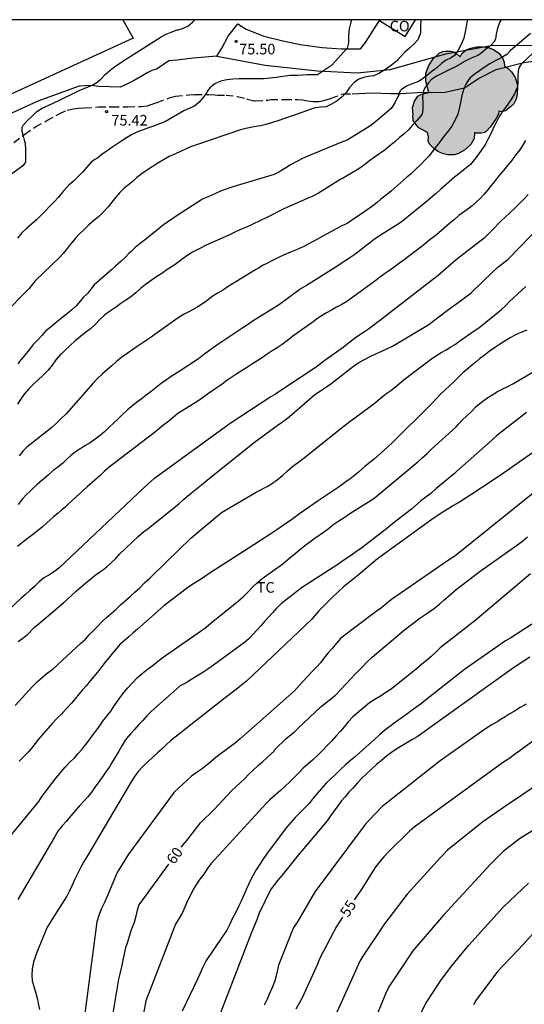
# Model space of a CAD drawing. Units: metres. Extents: x 585193 to 585544, y 4794040 to 4794290.
# Drawn here: x 585474 to 585509, y 4794221 to 4794290 of the extents above; entities that cross this region are included whole.
import ezdxf

# ---------------------------------------------------------------- set-up
doc = ezdxf.new("R2010")
doc.units = ezdxf.units.M
doc.linetypes.add('TRAZOS_NORMALES', pattern=[0.75, 0.5, -0.25])
for name, color, linetype in [('010106', 9, 'Continuous'), ('020104', 34, 'Continuous'), ('020204', 9, 'Continuous'), ('020307', 24, 'Continuous'), ('020308', 9, 'Continuous'), ('060128', 7, 'TRAZOS_NORMALES'), ('070101', 9, 'ALAMBRADA'), ('070104', 3, 'Continuous'), ('080107', 9, 'Continuous'), ('080116', 9, 'Continuous'), ('080301', 9, 'Continuous'), ('100106', 63, 'Continuous'), ('100301', 7, 'Continuous'), ('990504', 63, 'Continuous')]:
    doc.layers.add(name, color=color, linetype=linetype)
doc.layers.add('020105', color=24, linetype='Continuous', lineweight=30)
doc.styles.add('ARIAL', font='ARIAL.TTF', dxfattribs={"height": 1})
doc.styles.add('ARIALI', font='ARIALI.TTF', dxfattribs={"height": 1})
doc.linetypes.add('ALAMBRADA', pattern='A,1,[203,DONOSTI.shx,S=0.1,R=0,X=0,Y=0],1', length=2)

# ---------------------------------------------------------------- blocks, each defined once
blk = doc.blocks.new('COTAPU')
blk.add_circle((0, 0), 0.075)

msp = doc.modelspace()

# ---------------------------------------------------------------- hatches: boundary and pattern name
at = {"layer": '990504'}
msp.add_hatch(color=256, dxfattribs=at).paths.add_polyline_path([(585502.527, 4794281.892), (585502.459, 4794282.21), (585501.857, 4794282.524), (585501.681, 4794282.71), (585501.457, 4794283.042), (585501.427, 4794283.44), (585501.458, 4794283.452), (585501.399, 4794283.952), (585501.541, 4794284.41), (585501.791, 4794284.756), (585502.039, 4794284.896), (585502.551, 4794285.022), (585502.343, 4794285.808), (585502.359, 4794286.376), (585502.557, 4794286.928), (585502.873, 4794287.396), (585503.301, 4794287.8), (585503.551, 4794287.912), (585503.729, 4794287.944), (585504.109, 4794287.938), (585504.349, 4794287.874), (585504.545, 4794287.758), (585504.765, 4794287.544), (585504.897, 4794287.778), (585505.193, 4794288.024), (585505.529, 4794288.16), (585505.923, 4794288.246), (585506.347, 4794288.256), (585506.757, 4794288.204), (585507.119, 4794288.064), (585507.495, 4794287.806), (585507.765, 4794287.47), (585507.869, 4794287.156), (585507.895, 4794286.91), (585508.167, 4794286.718), (585508.393, 4794286.482), (585508.647, 4794286.07), (585508.753, 4794285.804), (585508.817, 4794285.484), (585508.807, 4794284.848), (585508.713, 4794284.494), (585508.557, 4794284.232), (585508.335, 4794284.002), (585507.969, 4794283.736), (585507.685, 4794283.646), (585507.507, 4794283.702), (585507.479, 4794283.494), (585507.325, 4794283.19), (585506.901, 4794282.568), (585506.615, 4794282.258), (585506.487, 4794282.19), (585506.269, 4794282.15), (585505.909, 4794282.152), (585505.791, 4794282.196), (585505.759, 4794281.764), (585505.527, 4794281.346), (585505.085, 4794280.94), (585504.615, 4794280.69), (585504.341, 4794280.618), (585503.871, 4794280.622), (585503.599, 4794280.688), (585503.247, 4794280.842), (585502.915, 4794281.068), (585502.613, 4794281.378), (585502.513, 4794281.612)])

# ---------------------------------------------------------------- linework, layer by layer
at = {"layer": '010106', "flags": 128}
msp.add_lwpolyline([(585194.07, 4794040.169), (585544.06, 4794040.161), (585544.066, 4794290.154), (585194.076, 4794290.161)], close=True, dxfattribs=at)
at = {"layer": '020104', "flags": 128}
for points, elevation in [([(585471.691, 4794278.259), (585473.969, 4794279.925), (585474.057, 4794280.031), (585474.105, 4794280.159), (585474.123, 4794280.569), (585474.123, 4794281.011), (585474.083, 4794281.425), (585474.039, 4794281.565), (585473.94, 4794281.943), (585473.852, 4794282.251), (585473.862, 4794282.577), (585473.928, 4794282.727), (585474.252, 4794283.061), (585474.558, 4794283.363), (585474.886, 4794283.689), (585475.27, 4794283.919), (585475.692, 4794284.099), (585476.087, 4794284.283), (585476.485, 4794284.479), (585476.917, 4794284.693), (585477.215, 4794284.84), (585477.557, 4794284.992), (585477.935, 4794285.18), (585478.359, 4794285.348), (585478.785, 4794285.546), (585479.071, 4794285.71), (585479.409, 4794285.962), (585479.709, 4794286.296), (585480.035, 4794286.586), (585480.387, 4794286.854), (585480.799, 4794287.122), (585481.215, 4794287.392), (585483.665, 4794288.956), (585484.015, 4794289.142), (585484.377, 4794289.29), (585484.803, 4794289.436), (585484.863, 4794289.45), (585485.173, 4794289.534), (585485.539, 4794289.71), (585485.873, 4794289.986), (585486.032, 4794290.155)], 76), ([(585501.987, 4794290.155), (585501.981, 4794289.692), (585501.967, 4794289.24), (585501.931, 4794289.092), (585501.781, 4794288.744), (585501.533, 4794288.452), (585501.197, 4794288.156), (585500.853, 4794287.846), (585500.569, 4794287.538), (585500.283, 4794287.226), (585499.925, 4794286.952), (585499.567, 4794286.696), (585499.145, 4794286.436), (585499.025, 4794286.37), (585498.685, 4794286.196), (585498.437, 4794286.178), (585498.035, 4794286.108), (585497.619, 4794285.954), (585497.289, 4794285.72), (585496.965, 4794285.364), (585496.755, 4794285.044), (585496.421, 4794284.684), (585496.029, 4794284.39), (585495.641, 4794284.18), (585495.309, 4794284.016), (585494.965, 4794283.992), (585494.529, 4794283.946), (585494.103, 4794283.808), (585493.659, 4794283.63), (585492.365, 4794283.182), (585491.903, 4794283.014), (585491.527, 4794282.896), (585491.053, 4794282.76), (585490.677, 4794282.678), (585490.215, 4794282.59), (585490.107, 4794282.568), (585489.637, 4794282.482), (585489.257, 4794282.392), (585486.097, 4794281.314), (585485.731, 4794281.176), (585485.389, 4794281.02), (585485.027, 4794280.856), (585484.687, 4794280.694), (585484.237, 4794280.494), (585483.829, 4794280.274), (585483.439, 4794280.034), (585483.027, 4794279.775), (585482.633, 4794279.525), (585482.317, 4794279.297), (585481.953, 4794279.013), (585481.717, 4794278.791), (585481.353, 4794278.507), (585481.053, 4794278.261), (585480.755, 4794277.971), (585480.461, 4794277.639), (585480.185, 4794277.291), (585479.919, 4794276.955), (585479.627, 4794276.611), (585479.267, 4794276.271), (585478.899, 4794275.955), (585478.541, 4794275.647), (585478.197, 4794275.327), (585477.863, 4794274.989), (585477.627, 4794274.737), (585477.399, 4794274.471), (585477.177, 4794274.197), (585476.957, 4794273.925), (585476.739, 4794273.657), (585476.519, 4794273.403), (585474.775, 4794271.737), (585474.347, 4794271.193), (585472.495, 4794269.305)], 74), ([(585507.659, 4794290.155), (585507.567, 4794290.008), (585507.405, 4794289.57), (585507.327, 4794289.132), (585507.257, 4794288.798), (585507.149, 4794288.57), (585506.941, 4794288.342), (585506.589, 4794288.074), (585506.231, 4794287.786), (585506.011, 4794287.632), (585505.559, 4794287.442), (585505.183, 4794287.246), (585504.811, 4794287.044), (585504.433, 4794286.834), (585504.361, 4794286.796), (585503.915, 4794286.576), (585503.527, 4794286.398), (585503.101, 4794286.186), (585502.759, 4794285.948), (585502.527, 4794285.716), (585502.279, 4794285.356), (585502.193, 4794285.14), (585502.125, 4794284.748), (585502.129, 4794284.268), (585502.131, 4794283.884), (585502.119, 4794283.64), (585502.089, 4794283.524), (585502.027, 4794283.406), (585501.707, 4794283.036), (585501.391, 4794282.7), (585501.115, 4794282.396), (585500.813, 4794282.11), (585500.495, 4794281.836), (585500.159, 4794281.548), (585499.813, 4794281.258), (585499.471, 4794280.982), (585499.099, 4794280.718), (585498.721, 4794280.448), (585498.375, 4794280.188), (585498.051, 4794279.93), (585497.685, 4794279.67), (585496.457, 4794278.952), (585496.357, 4794278.902), (585494.781, 4794277.916), (585494.385, 4794277.716), (585493.937, 4794277.52), (585492.325, 4794276.812), (585491.137, 4794276.2), (585489.643, 4794275.494), (585489.231, 4794275.329), (585488.831, 4794275.141), (585488.441, 4794274.943), (585486.833, 4794274.237), (585486.401, 4794274.021), (585486.295, 4794273.967), (585485.869, 4794273.749), (585485.489, 4794273.501), (585485.131, 4794273.225), (585484.753, 4794272.955), (585484.433, 4794272.749), (585484.097, 4794272.519), (585483.781, 4794272.297), (585483.371, 4794272.035), (585482.961, 4794271.761), (585482.561, 4794271.475), (585482.219, 4794271.189), (585481.881, 4794270.889), (585481.495, 4794270.585), (585481.171, 4794270.359), (585480.831, 4794270.125), (585480.505, 4794269.897), (585480.095, 4794269.613), (585479.697, 4794269.331), (585479.343, 4794269.003), (585479.019, 4794268.657), (585478.669, 4794268.349), (585478.359, 4794268.105), (585477.983, 4794267.801), (585477.603, 4794267.495), (585477.235, 4794267.173), (585476.879, 4794266.841), (585476.627, 4794266.581), (585476.547, 4794266.495), (585476.241, 4794266.145), (585475.969, 4794265.785), (585475.697, 4794265.425), (585475.395, 4794265.117), (585475.311, 4794265.047), (585474.981, 4794264.749), (585474.651, 4794264.429), (585474.311, 4794264.091), (585473.993, 4794263.725), (585473.737, 4794263.357), (585473.523, 4794263.015)], 72), ([(585505.28, 4794290.155), (585505.263, 4794290.104), (585505.187, 4794289.692), (585505.135, 4794289.3), (585505.035, 4794288.868), (585504.845, 4794288.418), (585504.629, 4794288.01), (585504.365, 4794287.628), (585504.149, 4794287.462), (585503.731, 4794287.272), (585503.447, 4794287.07), (585503.121, 4794286.754), (585502.803, 4794286.524), (585502.427, 4794286.228), (585502.089, 4794285.952), (585501.841, 4794285.806), (585501.377, 4794285.63), (585501.025, 4794285.488), (585500.635, 4794285.236), (585500.541, 4794285.128), (585500.461, 4794284.986), (585500.435, 4794284.854), (585500.379, 4794284.728), (585500.161, 4794284.3), (585499.903, 4794283.904), (585498.793, 4794282.95), (585498.407, 4794282.646), (585496.801, 4794281.658), (585496.343, 4794281.486), (585494.009, 4794280.526), (585493.637, 4794280.362), (585492.807, 4794279.91), (585492.401, 4794279.646), (585491.977, 4794279.398), (585491.647, 4794279.232), (585488.733, 4794278.366), (585487.861, 4794278.056), (585487.455, 4794277.874), (585487.025, 4794277.686), (585486.587, 4794277.495), (585484.721, 4794276.289), (585484.327, 4794276.021), (585483.931, 4794275.749), (585483.605, 4794275.491), (585483.541, 4794275.437), (585483.413, 4794275.329), (585483.079, 4794275.073), (585482.811, 4794274.855), (585482.463, 4794274.571), (585482.183, 4794274.367), (585481.841, 4794274.079), (585481.539, 4794273.797), (585481.383, 4794273.647), (585481.121, 4794273.381), (585480.843, 4794273.109), (585480.473, 4794272.781), (585480.169, 4794272.515), (585478.947, 4794271.437), (585478.765, 4794271.227), (585478.495, 4794270.859), (585478.167, 4794270.549), (585477.961, 4794270.315), (585477.663, 4794269.971), (585477.329, 4794269.661), (585476.973, 4794269.377), (585476.605, 4794269.065), (585476.245, 4794268.779), (585475.901, 4794268.483), (585475.527, 4794268.193), (585475.235, 4794267.869), (585474.995, 4794267.581), (585474.901, 4794267.481), (585474.639, 4794267.229), (585474.349, 4794266.869), (585474.035, 4794266.485), (585473.763, 4794266.161), (585473.537, 4794265.859)], 73), ([(585509.747, 4794289.182), (585508.321, 4794287.996), (585508.065, 4794287.71), (585507.673, 4794287.48), (585507.283, 4794287.284), (585506.869, 4794287.046), (585506.479, 4794286.79), (585506.131, 4794286.562), (585505.767, 4794286.294), (585505.465, 4794286.044), (585505.227, 4794285.714), (585505.027, 4794285.272), (585504.889, 4794284.802), (585504.797, 4794284.322), (585504.711, 4794283.87), (585504.613, 4794283.494), (585504.409, 4794283.044), (585504.179, 4794282.634), (585503.903, 4794282.262), (585503.609, 4794281.904), (585503.363, 4794281.574), (585503.115, 4794281.234), (585502.845, 4794280.896), (585502.579, 4794280.562), (585502.297, 4794280.258), (585501.997, 4794279.95), (585501.671, 4794279.642), (585501.331, 4794279.314), (585500.977, 4794279.018), (585499.937, 4794278.084), (585499.555, 4794277.782), (585499.183, 4794277.482), (585498.905, 4794277.258), (585498.523, 4794276.962), (585497.813, 4794276.464), (585497.491, 4794276.254), (585496.791, 4794275.784), (585496.363, 4794275.58), (585494.087, 4794274.33), (585493.691, 4794274.138), (585493.259, 4794273.95), (585492.807, 4794273.756), (585492.357, 4794273.562), (585491.953, 4794273.377), (585491.515, 4794273.161), (585491.133, 4794272.957), (585490.875, 4794272.843), (585490.537, 4794272.621), (585490.315, 4794272.493), (585488.391, 4794271.323), (585488.057, 4794271.101), (585487.689, 4794270.889), (585487.275, 4794270.615), (585486.887, 4794270.319), (585486.525, 4794270.067), (585486.129, 4794269.815), (585485.717, 4794269.593), (585485.285, 4794269.371), (585484.873, 4794269.109), (585483.059, 4794267.817), (585482.649, 4794267.551), (585482.317, 4794267.335), (585481.983, 4794267.103), (585481.665, 4794266.877), (585481.265, 4794266.603), (585480.893, 4794266.349), (585480.545, 4794266.049), (585480.181, 4794265.731), (585479.899, 4794265.481), (585479.521, 4794265.155), (585479.177, 4794264.823), (585478.833, 4794264.477), (585476.951, 4794262.337), (585476.615, 4794262.007), (585476.277, 4794261.691), (585475.937, 4794261.385), (585474.179, 4794259.985), (585473.901, 4794259.707), (585473.631, 4794259.377)], 71), ([(585509.396, 4794281.63), (585509.158, 4794281.244), (585508.918, 4794280.892), (585508.664, 4794280.566), (585508.394, 4794280.202), (585508.112, 4794279.858), (585507.824, 4794279.518), (585507.51, 4794279.132), (585507.198, 4794278.75), (585506.966, 4794278.458), (585506.718, 4794278.15), (585506.45, 4794277.832), (585506.18, 4794277.54), (585505.906, 4794277.274), (585505.619, 4794277.024), (585505.421, 4794276.866), (585504.689, 4794276.33), (585504.397, 4794276.082), (585504.013, 4794275.764), (585503.651, 4794275.446), (585503.271, 4794275.124), (585502.975, 4794274.892), (585502.659, 4794274.64), (585502.343, 4794274.378), (585502.009, 4794274.106), (585500.723, 4794273.144), (585500.415, 4794272.924), (585500.105, 4794272.692), (585499.781, 4794272.456), (585499.441, 4794272.222), (585499.085, 4794271.97), (585498.739, 4794271.712), (585498.397, 4794271.434), (585496.783, 4794270.274), (585496.419, 4794270.057), (585496.055, 4794269.859), (585495.687, 4794269.665), (585495.329, 4794269.473), (585494.915, 4794269.201), (585494.713, 4794269.063), (585494.311, 4794268.775), (585493.997, 4794268.545), (585492.959, 4794267.813), (585492.583, 4794267.525), (585492.209, 4794267.241), (585491.847, 4794266.999), (585491.503, 4794266.779), (585491.153, 4794266.551), (585490.825, 4794266.323), (585490.479, 4794266.093), (585490.125, 4794265.861), (585489.763, 4794265.635), (585489.389, 4794265.399), (585489.009, 4794265.159), (585488.647, 4794264.927), (585488.305, 4794264.687), (585487.973, 4794264.427), (585486.929, 4794263.719), (585486.581, 4794263.477), (585486.251, 4794263.245), (585484.851, 4794262.373), (585484.225, 4794261.845), (585484.109, 4794261.759), (585483.757, 4794261.489), (585483.401, 4794261.195), (585483.175, 4794261.007), (585479.997, 4794258.585), (585479.671, 4794258.289), (585479.333, 4794257.969), (585478.449, 4794257.197), (585477.389, 4794256.221), (585477.023, 4794255.887), (585476.883, 4794255.763), (585476.625, 4794255.543), (585476.389, 4794255.339), (585476.061, 4794255.061), (585475.801, 4794254.833), (585475.601, 4794254.643), (585475.255, 4794254.331), (585474.921, 4794254.065), (585474.573, 4794253.807), (585474.203, 4794253.507), (585473.903, 4794253.281), (585473.523, 4794252.983)], 69), ([(585509.576, 4794277.828), (585509.294, 4794277.516), (585508.962, 4794277.18), (585508.616, 4794276.84), (585508.268, 4794276.496), (585507.642, 4794275.946), (585507.048, 4794275.328), (585506.468, 4794274.738), (585504.826, 4794273.468), (585504.488, 4794273.2), (585503.084, 4794271.986), (585502.826, 4794271.79), (585499.071, 4794268.902), (585498.293, 4794268.323), (585497.957, 4794268.091), (585497.623, 4794267.865), (585497.285, 4794267.635), (585496.891, 4794267.329), (585496.515, 4794267.013), (585496.117, 4794266.731), (585495.713, 4794266.447), (585495.375, 4794266.217), (585495.047, 4794265.977), (585494.671, 4794265.683), (585494.289, 4794265.421), (585493.899, 4794265.165), (585493.511, 4794264.913), (585491.965, 4794263.903), (585491.747, 4794263.725), (585491.399, 4794263.539), (585488.537, 4794261.665), (585483.285, 4794257.856), (585483.175, 4794257.765), (585482.463, 4794257.144), (585476.439, 4794251.435), (585476.073, 4794251.171), (585475.743, 4794250.959), (585475.393, 4794250.753), (585475.031, 4794250.458), (585474.725, 4794250.16), (585474.377, 4794249.838), (585474.083, 4794249.578), (585473.783, 4794249.326), (585472.913, 4794248.514)], 68), ([(585473.581, 4794246.276), (585473.909, 4794246.502), (585474.199, 4794246.736), (585474.739, 4794247.298), (585474.943, 4794247.448), (585476.787, 4794249.024), (585477.023, 4794249.244), (585477.353, 4794249.541), (585477.675, 4794249.811), (585478.043, 4794250.143), (585479.003, 4794250.949), (585479.317, 4794251.153), (585479.587, 4794251.345), (585479.837, 4794251.551), (585480.171, 4794251.849), (585480.433, 4794252.107), (585480.755, 4794252.465), (585482.053, 4794253.687), (585482.431, 4794253.999), (585482.741, 4794254.239), (585484.905, 4794255.989), (585485.219, 4794256.271), (585485.797, 4794256.775), (585486.505, 4794257.335), (585487.169, 4794257.859), (585490.259, 4794260.349), (585491.865, 4794261.523), (585492.241, 4794261.773), (585492.577, 4794262.025), (585492.897, 4794262.287), (585494.519, 4794263.695), (585494.919, 4794263.963), (585495.327, 4794264.245), (585495.639, 4794264.459), (585497.246, 4794265.699), (585497.62, 4794265.959), (585498.024, 4794266.179), (585498.42, 4794266.387), (585498.82, 4794266.575), (585499.234, 4794266.755), (585499.608, 4794266.931), (585499.988, 4794267.123), (585502.572, 4794268.648), (585502.92, 4794268.93), (585503.078, 4794269.048), (585503.458, 4794269.33), (585503.756, 4794269.574), (585504.128, 4794269.842), (585504.538, 4794270.118), (585504.902, 4794270.378), (585505.268, 4794270.676), (585505.57, 4794270.904), (585507.076, 4794272.358), (585507.41, 4794272.66), (585507.766, 4794272.96), (585508.13, 4794273.228), (585510.546, 4794275.712)], 67), ([(585473.359, 4794241.744), (585474.585, 4794243.088), (585474.933, 4794243.436), (585475.261, 4794243.722), (585475.621, 4794244.028), (585476.013, 4794244.318), (585478.005, 4794246.142), (585478.325, 4794246.444), (585478.589, 4794246.73), (585478.853, 4794246.994), (585479.171, 4794247.334), (585479.475, 4794247.654), (585479.801, 4794247.953), (585480.125, 4794248.233), (585480.459, 4794248.537), (585480.805, 4794248.853), (585481.121, 4794249.151), (585481.499, 4794249.477), (585481.803, 4794249.751), (585482.157, 4794250.067), (585482.493, 4794250.409), (585482.863, 4794250.745), (585484.029, 4794251.873), (585485.759, 4794253.553), (585487.919, 4794255.379), (585490.374, 4794256.805), (585491.146, 4794257.213), (585491.456, 4794257.405), (585491.846, 4794257.683), (585492.232, 4794257.987), (585492.582, 4794258.315), (585492.962, 4794258.637), (585493.29, 4794258.881), (585493.658, 4794259.169), (585496.578, 4794261.503), (585496.884, 4794261.723), (585498.426, 4794262.847), (585498.79, 4794263.147), (585499.15, 4794263.453), (585499.538, 4794263.753), (585499.87, 4794263.989), (585500.2, 4794264.237), (585500.506, 4794264.493), (585500.83, 4794264.757), (585502.778, 4794266.234), (585503.112, 4794266.45), (585503.442, 4794266.658), (585503.774, 4794266.864), (585504.11, 4794267.062), (585504.434, 4794267.268), (585504.754, 4794267.484), (585505.052, 4794267.708), (585505.446, 4794267.992), (585505.764, 4794268.21), (585506.08, 4794268.418), (585507.694, 4794269.714), (585507.986, 4794269.98), (585508.262, 4794270.278), (585509.116, 4794271.074), (585509.406, 4794271.338)], 66), ([(585472.642, 4794232.048), (585475.032, 4794234.986), (585475.264, 4794235.36), (585476.258, 4794236.642), (585476.54, 4794236.984), (585476.608, 4794237.066), (585476.894, 4794237.41), (585477.2, 4794237.726), (585477.544, 4794238.066), (585477.814, 4794238.362), (585478.086, 4794238.68), (585478.342, 4794238.994), (585478.578, 4794239.31), (585478.81, 4794239.624), (585479.04, 4794239.922), (585479.328, 4794240.328), (585479.55, 4794240.64), (585479.838, 4794241.008), (585480.138, 4794241.386), (585480.356, 4794241.722), (585480.58, 4794242.054), (585480.82, 4794242.38), (585481.056, 4794242.7), (585481.304, 4794242.998), (585481.632, 4794243.354), (585481.97, 4794243.698), (585482.324, 4794244.01), (585482.676, 4794244.288), (585483.034, 4794244.556), (585483.364, 4794244.819), (585483.736, 4794245.125), (585486.82, 4794247.253), (585487.186, 4794247.577), (585489.126, 4794249.135), (585489.496, 4794249.469), (585489.83, 4794249.803), (585490.172, 4794250.155), (585490.454, 4794250.409), (585490.804, 4794250.707), (585492.246, 4794251.741), (585492.62, 4794252.057), (585493.802, 4794253.035), (585494.546, 4794253.591), (585494.644, 4794253.661), (585495.048, 4794253.941), (585495.446, 4794254.233), (585495.796, 4794254.513), (585496.204, 4794254.783), (585496.596, 4794255.027), (585496.988, 4794255.313), (585498.68, 4794256.371), (585501.78, 4794258.957), (585502.074, 4794259.215), (585502.446, 4794259.549), (585502.782, 4794259.875), (585504.486, 4794261.421), (585504.666, 4794261.613), (585504.946, 4794261.905), (585505.24, 4794262.191), (585505.592, 4794262.539), (585505.91, 4794262.849), (585506.276, 4794263.154), (585506.658, 4794263.442), (585507.078, 4794263.708), (585507.418, 4794263.916), (585507.778, 4794264.11), (585508.148, 4794264.278), (585508.5, 4794264.45), (585511.63, 4794266.296)], 64), ([(585509.454, 4794262.426), (585507.35, 4794260.787), (585507.074, 4794260.541), (585506.74, 4794260.245), (585504.548, 4794258.299), (585504.378, 4794258.139), (585503.064, 4794257.037), (585502.692, 4794256.711), (585501.997, 4794256.193), (585501.35, 4794255.609), (585500.032, 4794254.587), (585499.682, 4794254.305), (585497.828, 4794252.879), (585497.452, 4794252.613), (585497.1, 4794252.369), (585496.492, 4794251.955), (585496.128, 4794251.695), (585493.57, 4794250.069), (585493.236, 4794249.805), (585492.894, 4794249.527), (585492.526, 4794249.227), (585492.134, 4794248.927), (585491.804, 4794248.619), (585491.532, 4794248.293), (585491.246, 4794247.993), (585490.97, 4794247.681), (585490.696, 4794247.371), (585490.41, 4794247.061), (585490.14, 4794246.761), (585489.858, 4794246.461), (585489.55, 4794246.187), (585487.352, 4794244.587), (585486.95, 4794244.313), (585486.604, 4794244.085), (585486.262, 4794243.863), (585485.836, 4794243.605), (585485.424, 4794243.357), (585485.014, 4794243.136), (585482.964, 4794241.318), (585482.65, 4794241.02), (585482.364, 4794240.698), (585482.072, 4794240.378), (585481.778, 4794240.062), (585481.498, 4794239.746), (585481.228, 4794239.424), (585481.106, 4794239.252), (585480.89, 4794238.904), (585480.686, 4794238.518), (585480.422, 4794238.102), (585480.21, 4794237.756), (585480.008, 4794237.422), (585479.762, 4794237.062), (585479.516, 4794236.71), (585479.266, 4794236.37), (585479.012, 4794236.022), (585478.774, 4794235.648), (585478.498, 4794235.296), (585478.21, 4794234.992), (585477.904, 4794234.666), (585477.594, 4794234.31), (585477.288, 4794233.962), (585476.984, 4794233.598), (585476.678, 4794233.248), (585476.384, 4794232.874), (585476.142, 4794232.458), (585473.546, 4794228.062)], 63), ([(585510.104, 4794259.742), (585507.606, 4794257.989), (585507.278, 4794257.779), (585507.168, 4794257.707), (585505.538, 4794256.611), (585505.136, 4794256.359), (585504.724, 4794256.111), (585504.296, 4794255.863), (585503.972, 4794255.669), (585503.552, 4794255.399), (585503.14, 4794255.141), (585502.77, 4794254.887), (585498.944, 4794252.097), (585497.564, 4794250.961), (585497.224, 4794250.667), (585496.87, 4794250.395), (585496.518, 4794250.109), (585496.202, 4794249.815), (585495.718, 4794249.343), (585494.8, 4794248.423), (585494.546, 4794248.129), (585494.292, 4794247.841), (585489.682, 4794243.471), (585489.6, 4794243.399), (585488.968, 4794242.887), (585488.18, 4794242.283), (585484.33, 4794239.258), (585484.028, 4794238.978), (585483.726, 4794238.704), (585483.404, 4794238.408), (585483.078, 4794238.108), (585482.746, 4794237.794), (585482.402, 4794237.472), (585482.074, 4794237.11), (585481.782, 4794236.742), (585481.548, 4794236.37), (585478.422, 4794231.066), (585478.19, 4794230.692), (585477.99, 4794230.332), (585477.788, 4794229.916), (585477.582, 4794229.486), (585477.374, 4794229.08), (585477.192, 4794228.672), (585477.008, 4794228.288), (585476.254, 4794227.126), (585475.6, 4794226.058), (585475.138, 4794224.942), (585474.964, 4794224.51), (585474.792, 4794224.058), (585474.664, 4794223.628), (585474.56, 4794223.168), (585474.528, 4794222.696), (585474.56, 4794222.306), (585474.698, 4794221.85), (585474.828, 4794221.448), (585474.926, 4794221.004), (585474.99, 4794220.712), (585475.084, 4794220.296)], 62), ([(585510.522, 4794257.213), (585504.406, 4794252.303), (585504.03, 4794252.053), (585499.918, 4794249.241), (585499.548, 4794248.935), (585499.222, 4794248.653), (585498.85, 4794248.379), (585498.456, 4794248.101), (585496.34, 4794246.493), (585496.04, 4794246.149), (585495.734, 4794245.785), (585495.434, 4794245.441), (585495.16, 4794245.091), (585494.912, 4794244.763), (585494.632, 4794244.449), (585494.332, 4794244.151), (585493.662, 4794243.445), (585493.072, 4794242.797), (585489.254, 4794239.406), (585488.908, 4794239.126), (585488.538, 4794238.832), (585488.154, 4794238.554), (585487.752, 4794238.272), (585487.384, 4794237.956), (585487.002, 4794237.64), (585486.926, 4794237.58), (585486.55, 4794237.288), (585486.144, 4794236.998), (585485.8, 4794236.756), (585485.496, 4794236.486), (585484.588, 4794235.628), (585481.354, 4794231.264), (585480.562, 4794229.97), (585479.838, 4794228.228), (585479.656, 4794227.846), (585479.438, 4794227.37), (585479.258, 4794226.924), (585479.126, 4794226.484), (585477.832, 4794216.608)], 61), ([(585509.736, 4794251.055), (585505.82, 4794247.739), (585503.372, 4794245.811), (585503.07, 4794245.531), (585502.714, 4794245.189), (585502.394, 4794244.927), (585502.048, 4794244.649), (585501.7, 4794244.329), (585499.906, 4794242.907), (585499.534, 4794242.667), (585499.15, 4794242.421), (585498.76, 4794242.173), (585498.378, 4794241.929), (585497.188, 4794240.953), (585496.876, 4794240.593), (585496.604, 4794240.265), (585496.328, 4794239.947), (585496.03, 4794239.611), (585495.712, 4794239.265), (585495.396, 4794238.925), (585495.072, 4794238.591), (585494.72, 4794238.243), (585494.368, 4794237.907), (585494.026, 4794237.617), (585493.702, 4794237.323), (585493.402, 4794237.024), (585493.082, 4794236.688), (585492.742, 4794236.36), (585492.408, 4794236.044), (585492.082, 4794235.746), (585491.344, 4794235.102), (585491.086, 4794234.834), (585487.462, 4794230.882), (585487.166, 4794230.584), (585486.908, 4794230.224), (585486.67, 4794229.85), (585486.408, 4794229.492), (585486.152, 4794229.134), (585485.934, 4794228.774), (585485.75, 4794228.404), (585485.528, 4794227.962), (585485.328, 4794227.528), (585485.17, 4794227.144), (585484.948, 4794226.738), (585484.674, 4794226.328), (585482.574, 4794220.902), (585482.424, 4794220.022)], 59), ([(585511.264, 4794248.403), (585508.354, 4794246.537), (585507.976, 4794246.307), (585505.07, 4794244.281), (585502.326, 4794242.121), (585502.034, 4794241.885), (585501.718, 4794241.657), (585501.396, 4794241.425), (585501.078, 4794241.197), (585500.678, 4794240.901), (585500.29, 4794240.617), (585499.9, 4794240.333), (585499.806, 4794240.263), (585499.436, 4794239.979), (585499.08, 4794239.673), (585498.716, 4794239.347), (585497.718, 4794238.467), (585497.374, 4794238.155), (585497.038, 4794237.865), (585496.69, 4794237.563), (585496.334, 4794237.233), (585496.006, 4794236.915), (585495.668, 4794236.595), (585495.322, 4794236.259), (585494.986, 4794235.9), (585494.67, 4794235.544), (585494.388, 4794235.21), (585494.106, 4794234.838), (585493.79, 4794234.514), (585493.452, 4794234.184), (585493.132, 4794233.836), (585492.818, 4794233.486), (585492.492, 4794233.108), (585491.168, 4794231.348), (585490.9, 4794230.942), (585490.624, 4794230.544), (585490.368, 4794230.156), (585490.15, 4794229.764), (585490.054, 4794229.554), (585489.86, 4794229.156), (585489.67, 4794228.772), (585489.502, 4794228.354), (585489.318, 4794227.936), (585489.132, 4794227.552), (585488.932, 4794227.158), (585488.714, 4794226.74), (585488.504, 4794226.314), (585488.298, 4794225.896), (585486.892, 4794223.822), (585486.812, 4794223.716), (585486.614, 4794223.274), (585486.42, 4794222.866), (585486.222, 4794222.442), (585485.144, 4794220.176)], 58), ([(585509.688, 4794245.155), (585508.544, 4794244.417), (585501.728, 4794239.549), (585501.356, 4794239.329), (585501.004, 4794239.119), (585500.664, 4794238.909), (585500.3, 4794238.689), (585499.924, 4794238.437), (585499.566, 4794238.165), (585499.23, 4794237.879), (585498.878, 4794237.581), (585498.514, 4794237.269), (585498.168, 4794236.937), (585497.866, 4794236.645), (585497.532, 4794236.281), (585497.198, 4794235.919), (585496.924, 4794235.629), (585496.646, 4794235.315), (585496.384, 4794234.999), (585496.13, 4794234.672), (585495.882, 4794234.322), (585495.628, 4794233.97), (585495.386, 4794233.604), (585493.344, 4794231.178), (585493.046, 4794230.83), (585492.778, 4794230.47), (585492.502, 4794230.124), (585492.198, 4794229.768), (585491.908, 4794229.422), (585491.644, 4794229.088), (585491.38, 4794228.732), (585490.59, 4794227.092), (585490.41, 4794226.63), (585490.23, 4794226.168), (585490.044, 4794225.722), (585486.656, 4794216.944)], 57), ([(585509.43, 4794241.855), (585509.016, 4794241.601), (585508.616, 4794241.359), (585508.232, 4794241.129), (585507.872, 4794240.909), (585507.778, 4794240.853), (585507.378, 4794240.605), (585506.968, 4794240.353), (585506.56, 4794240.099), (585503.362, 4794237.853), (585499.57, 4794234.855), (585499.258, 4794234.613), (585498.318, 4794233.641), (585498.072, 4794233.352), (585497.992, 4794233.256), (585494.532, 4794228.626), (585494.338, 4794228.268), (585493.292, 4794226.488), (585493.012, 4794226.078), (585491.944, 4794223.418), (585491.854, 4794222.984), (585491.804, 4794222.77), (585491.682, 4794222.322), (585491.53, 4794221.898), (585491.342, 4794221.462), (585491.146, 4794221.028), (585490.944, 4794220.594)], 56), ([(585510.361, 4794236.243), (585507.984, 4794234.655), (585506.381, 4794233.536), (585503.883, 4794231.531), (585503.378, 4794231.024), (585501.036, 4794228.439), (585499.427, 4794226.338), (585497.904, 4794224.057), (585497.692, 4794223.712), (585496.564, 4794221.198), (585494.444, 4794216.56)], 54), ([(585511.925, 4794234.177), (585508.973, 4794232.333), (585507.816, 4794231.453), (585506.921, 4794230.547), (585503.603, 4794226.956), (585501.431, 4794224.438), (585499.784, 4794221.963), (585499.574, 4794221.568), (585498.151, 4794218.138)], 53), ([(585500.733, 4794217.391), (585502.336, 4794220.686), (585503.413, 4794222.351), (585504.154, 4794223.355), (585505.385, 4794224.824), (585507.82, 4794227.528), (585509.597, 4794229.211)], 52), ([(585510.353, 4794226.121), (585509.201, 4794224.862), (585508.865, 4794224.51), (585507.413, 4794222.984), (585505.889, 4794220.928), (585505.709, 4794220.632)], 51)]:
    msp.add_lwpolyline(points, dxfattribs=dict(at, elevation=elevation))
at = {"layer": '020105', "flags": 128}
for points, elevation in [([(585497.092, 4794290.155), (585497.057, 4794289.992), (585496.935, 4794289.514), (585496.891, 4794289.06), (585496.887, 4794288.6), (585496.883, 4794288.522), (585496.795, 4794288.152), (585495.691, 4794286.933), (585494.708, 4794286.263), (585493.987, 4794286.263), (585493.287, 4794286.219), (585492.762, 4794286.219), (585492.245, 4794286.152), (585491.781, 4794286.082), (585491.363, 4794286.042), (585490.945, 4794285.988), (585490.521, 4794285.988), (585490.093, 4794285.988), (585489.689, 4794285.988), (585489.589, 4794285.988), (585489.181, 4794285.982), (585488.735, 4794285.96), (585488.303, 4794285.92), (585487.881, 4794285.83), (585487.465, 4794285.63), (585487.107, 4794285.354), (585486.925, 4794285.088), (585486.881, 4794285.02), (585486.611, 4794284.646), (585486.335, 4794284.32), (585486.011, 4794284.06), (585485.641, 4794283.882), (585485.261, 4794283.718), (585483.963, 4794282.966), (585483.559, 4794282.808), (585483.121, 4794282.64), (585482.701, 4794282.494), (585482.391, 4794282.384), (585481.957, 4794282.218), (585481.583, 4794282.034), (585481.231, 4794281.824), (585480.887, 4794281.601), (585480.533, 4794281.369), (585480.185, 4794281.141), (585479.853, 4794280.915), (585479.469, 4794280.635), (585479.193, 4794280.399), (585478.993, 4794280.293), (585478.733, 4794280.101), (585478.421, 4794279.759), (585478.117, 4794279.399), (585477.795, 4794279.069), (585477.475, 4794278.761), (585477.133, 4794278.449), (585476.807, 4794278.107), (585476.729, 4794278.017), (585476.425, 4794277.639), (585476.125, 4794277.305), (585475.777, 4794276.977), (585475.519, 4794276.701), (585475.181, 4794276.347), (585474.865, 4794276.029), (585474.525, 4794275.733), (585474.157, 4794275.433), (585473.827, 4794275.127), (585473.527, 4794274.729)], 75), ([(585510.771, 4794288.622), (585509.087, 4794287.022), (585508.949, 4794286.806), (585508.867, 4794286.556), (585508.855, 4794286.118), (585508.849, 4794285.662), (585508.791, 4794285.38), (585508.607, 4794284.934), (585508.403, 4794284.58), (585508.301, 4794284.438), (585508.019, 4794284.026), (585507.745, 4794283.662), (585507.509, 4794283.282), (585507.305, 4794282.916), (585507.119, 4794282.542), (585506.951, 4794282.158), (585506.761, 4794281.742), (585506.565, 4794281.384), (585506.309, 4794280.996), (585506.085, 4794280.692), (585505.793, 4794280.3), (585505.493, 4794279.948), (585505.155, 4794279.652), (585504.767, 4794279.35), (585504.383, 4794279.05), (585503.417, 4794278.196), (585503.073, 4794277.898), (585503.009, 4794277.846), (585502.655, 4794277.538), (585502.351, 4794277.27), (585500.605, 4794275.872), (585500.199, 4794275.622), (585499.087, 4794274.904), (585498.711, 4794274.65), (585497.327, 4794273.586), (585496.991, 4794273.36), (585496.663, 4794273.138), (585496.447, 4794272.994), (585496.059, 4794272.728), (585493.931, 4794271.399), (585493.595, 4794271.203), (585493.381, 4794271.067), (585492.029, 4794270.069), (585491.685, 4794269.843), (585490.227, 4794268.955), (585489.825, 4794268.667), (585489.443, 4794268.401), (585487.677, 4794267.227), (585487.327, 4794266.993), (585487.011, 4794266.771), (585486.663, 4794266.497), (585486.309, 4794266.221), (585484.867, 4794265.275), (585484.453, 4794265.017), (585484.043, 4794264.751), (585483.659, 4794264.483), (585483.307, 4794264.205), (585482.953, 4794263.915), (585482.611, 4794263.651), (585482.255, 4794263.377), (585481.933, 4794263.129), (585481.541, 4794262.831), (585481.257, 4794262.587), (585480.905, 4794262.259), (585480.621, 4794261.977), (585480.307, 4794261.683), (585480.007, 4794261.389), (585479.691, 4794261.093), (585479.349, 4794260.811), (585479.011, 4794260.551), (585478.655, 4794260.301), (585478.289, 4794260.073), (585477.993, 4794259.899), (585477.679, 4794259.699), (585477.287, 4794259.395), (585476.991, 4794259.105), (585476.719, 4794258.847), (585476.337, 4794258.553), (585476.077, 4794258.353), (585475.705, 4794258.035), (585475.355, 4794257.731), (585475.101, 4794257.509), (585474.921, 4794257.349), (585474.595, 4794257.053), (585474.385, 4794256.855), (585474.141, 4794256.619), (585473.879, 4794256.331), (585473.561, 4794255.947)], 70), ([(585509.484, 4794268.256), (585509.056, 4794268.084), (585508.642, 4794267.894), (585508.298, 4794267.702), (585507.956, 4794267.494), (585507.54, 4794267.234), (585507.188, 4794267), (585506.822, 4794266.734), (585506.462, 4794266.468), (585506.144, 4794266.22), (585505.926, 4794266.032), (585505.702, 4794265.836), (585505.38, 4794265.58), (585505.192, 4794265.432), (585504.99, 4794265.26), (585504.746, 4794265.032), (585504.51, 4794264.796), (585504.32, 4794264.598), (585504.008, 4794264.301), (585503.68, 4794264.009), (585503.394, 4794263.735), (585503.1, 4794263.417), (585502.792, 4794263.093), (585499.924, 4794260.241), (585498.694, 4794259.149), (585498.398, 4794258.905), (585498.05, 4794258.625), (585497.842, 4794258.445), (585497.604, 4794258.231), (585497.22, 4794257.921), (585496.986, 4794257.739), (585496.802, 4794257.601), (585496.508, 4794257.391), (585496.168, 4794257.151), (585495.804, 4794256.909), (585495.108, 4794256.433), (585494.74, 4794256.193), (585493.596, 4794255.407), (585493.236, 4794255.149), (585492.882, 4794254.891), (585491.832, 4794254.163), (585491.49, 4794253.921), (585489.808, 4794252.839), (585487.046, 4794251.065), (585486.646, 4794250.781), (585486.334, 4794250.567), (585485.906, 4794250.309), (585485.526, 4794250.055), (585483.859, 4794248.795), (585482.001, 4794247.151), (585481.685, 4794246.871), (585481.375, 4794246.593), (585481.073, 4794246.34), (585480.783, 4794246.072), (585480.509, 4794245.77), (585480.243, 4794245.454), (585479.977, 4794245.124), (585479.699, 4794244.782), (585479.425, 4794244.436), (585479.171, 4794244.102), (585478.925, 4794243.796), (585478.663, 4794243.49), (585478.397, 4794243.168), (585478.123, 4794242.852), (585477.849, 4794242.542), (585477.591, 4794242.222), (585477.337, 4794241.908), (585476.735, 4794241.256), (585476.647, 4794241.174), (585476.303, 4794240.834), (585475.983, 4794240.49), (585475.663, 4794240.122), (585475.343, 4794239.742), (585475.019, 4794239.368), (585474.777, 4794239.074), (585474.531, 4794238.77), (585474.291, 4794238.478), (585473.997, 4794238.166), (585473.637, 4794237.824)], 65), ([(585485.084, 4794231.748), (585485.6, 4794232.366), (585485.876, 4794232.75), (585486.18, 4794233.146), (585486.454, 4794233.466), (585486.746, 4794233.768), (585487.096, 4794234.094), (585487.408, 4794234.418), (585487.73, 4794234.774), (585488.624, 4794235.726), (585488.936, 4794236.01), (585489.268, 4794236.312), (585489.572, 4794236.61), (585489.86, 4794236.91), (585490.162, 4794237.176), (585490.526, 4794237.514), (585490.838, 4794237.798), (585491.138, 4794238.086), (585491.632, 4794238.535), (585491.696, 4794238.645), (585492.474, 4794239.401), (585493.07, 4794239.887), (585493.348, 4794240.141), (585494.968, 4794241.685), (585495.98, 4794242.491), (585497.084, 4794243.649), (585497.338, 4794243.935), (585497.598, 4794244.207), (585497.872, 4794244.481), (585498.216, 4794244.825), (585498.568, 4794245.161), (585498.878, 4794245.421), (585500.844, 4794247.093), (585501.936, 4794247.911), (585502.34, 4794248.193), (585502.66, 4794248.399), (585502.96, 4794248.621), (585503.338, 4794248.935), (585503.626, 4794249.181), (585503.924, 4794249.435), (585504.502, 4794249.941), (585506.186, 4794251.233), (585508.914, 4794253.169), (585509.226, 4794253.405), (585509.52, 4794253.647)], 60), ([(585511.384, 4794240.313), (585508.13, 4794237.943), (585507.774, 4794237.701), (585501.53, 4794233.175), (585501.198, 4794232.881), (585500.888, 4794232.575), (585499.968, 4794231.692), (585499.668, 4794231.38), (585499.384, 4794231.062), (585499.108, 4794230.74), (585498.83, 4794230.394), (585498.602, 4794230.048), (585497.832, 4794228.822), (585497.288, 4794228.044)], 55), ([(585484.182, 4794230.561), (585482.1, 4794227.682), (585481.976, 4794227.298), (585481.888, 4794226.882), (585481.752, 4794226.428), (585481.588, 4794226.002), (585481.556, 4794225.912), (585481.402, 4794225.45), (585481.282, 4794225.046), (585481.158, 4794224.656), (585481.052, 4794224.224), (585480.962, 4794223.776), (585480.86, 4794223.3), (585480.748, 4794222.822), (585480.65, 4794222.426), (585479.942, 4794218.198)], 60), ([(585496.457, 4794226.805), (585496.25, 4794226.492), (585496.036, 4794226.156), (585495.826, 4794225.756), (585494.87, 4794223.912), (585494.692, 4794223.492), (585493.62, 4794221.108), (585493.396, 4794220.682), (585493.182, 4794220.31)], 55)]:
    msp.add_lwpolyline(points, dxfattribs=dict(at, elevation=elevation))
at = {"layer": '060128'}
msp.add_polyline3d([(585473.272, 4794281.487, 76.006), (585474.036, 4794282.089, 76.012), (585474.785, 4794282.593, 76.01), (585475.607, 4794283.041, 75.958), (585476.459, 4794283.515, 75.904), (585477.035, 4794283.775, 75.812), (585477.447, 4794283.879, 75.758), (585477.815, 4794283.925, 75.72), (585478.285, 4794283.936, 75.682), (585479.253, 4794284.008, 75.608), (585480.207, 4794284.02, 75.42), (585481.163, 4794284.02, 75.236), (585481.313, 4794284.02, 75.223), (585482.257, 4794284.044, 75.126), (585482.697, 4794284.092, 75.104), (585482.899, 4794284.144, 75.098), (585483.383, 4794284.316, 75.096), (585484.311, 4794284.672, 75.076), (585484.683, 4794284.756, 75.056), (585485.637, 4794284.846, 75.002), (585486.055, 4794284.876, 74.998), (585487.025, 4794284.876, 74.854), (585487.479, 4794284.852, 74.828), (585487.645, 4794284.832, 74.796), (585488.255, 4794284.832, 74.762), (585489.063, 4794284.742, 74.64), (585489.695, 4794284.586, 74.578), (585489.769, 4794284.558, 74.57), (585490.089, 4794284.464, 74.54), (585490.261, 4794284.442, 74.552), (585490.335, 4794284.442, 74.54), (585491.187, 4794284.478, 74.54), (585491.411, 4794284.518, 74.526), (585492.385, 4794284.526, 74.402), (585493.317, 4794284.522, 74.226), (585493.639, 4794284.494, 74.192), (585494.003, 4794284.424, 74.16), (585494.367, 4794284.394, 74.102), (585494.797, 4794284.39, 74.094), (585495.155, 4794284.448, 74.068), (585495.619, 4794284.598, 73.952), (585495.661, 4794284.618, 73.948), (585496.423, 4794284.894, 73.96), (585496.533, 4794284.918, 73.948), (585497.141, 4794284.932, 73.914)], dxfattribs=at)
at = {"layer": '070101'}
for points in [[(585487.587, 4794287.583, 76.558), (585487.949, 4794288.163, 76.574), (585488.385, 4794289.007, 76.46), (585489.083, 4794289.871, 76.32), (585489.669, 4794289.487, 76.186), (585490.923, 4794289.009, 76.032), (585492.151, 4794288.693, 75.85), (585493.489, 4794288.413, 75.738), (585495.023, 4794288.205, 75.558), (585496.363, 4794288.101, 75.506), (585497.743, 4794288.099, 75.97), (585498.101, 4794288.553, 75.96), (585499.073, 4794290.097, 75.96)], [(585487.587, 4794287.583, 76.594), (585491.017, 4794286.955, 76.172), (585494.713, 4794286.549, 75.842), (585497.493, 4794286.409, 75.538), (585499.833, 4794286.657, 75.038), (585503.751, 4794287.763, 74.02), (585506.961, 4794288.351, 72.476), (585511.983, 4794288.371, 70.01), (585519.394, 4794288.216, 67.732), (585520.236, 4794288.229, 67.403)], [(585487.587, 4794287.583, 76.558), (585485.925, 4794287.435, 76.612), (585484.795, 4794287.313, 76.608), (585484.211, 4794287.255, 76.408), (585483.377, 4794286.689, 76.432), (585483.005, 4794286.579, 76.424), (585482.725, 4794286.437, 76.464), (585482.207, 4794286.127, 76.47), (585481.769, 4794285.879, 76.472), (585481.149, 4794285.563, 76.476), (585480.763, 4794285.409, 76.498), (585479.261, 4794285.439, 76.578), (585478.719, 4794285.505, 76.592), (585477.885, 4794285.467, 76.674), (585474.962, 4794284.408, 77.036), (585466.504, 4794280.548, 77.828)]]:
    msp.add_polyline3d(points, dxfattribs=at)
at = {"layer": '070104'}
msp.add_polyline3d([(585497.141, 4794284.932, 73.92), (585498.565, 4794284.994, 73.618), (585499.867, 4794284.942, 73.404), (585500.597, 4794284.946, 73.254), (585502.123, 4794285.05, 72.918), (585502.733, 4794285.016, 72.464), (585503.707, 4794285.054, 72.072), (585505.077, 4794285.352, 71.544), (585506.069, 4794286.002, 71.17), (585507.321, 4794286.634, 70.808), (585509.267, 4794287.144, 70.236), (585510.735, 4794287.358, 69.72), (585513.239, 4794287.56, 69.028), (585515.74, 4794287.712, 68.214), (585517.358, 4794287.814, 67.526), (585518.394, 4794287.89, 67.234), (585520.236, 4794288.229, 66.488)], dxfattribs=at)
at = {"layer": '080107'}
for points in [[(585499.073, 4794290.097, 76.37), (585500.884, 4794288.965, 76.016), (585501.629, 4794290.155, 76.021)], [(585499.109, 4794290.155, 76.37), (585499.073, 4794290.097, 76.37)]]:
    msp.add_polyline3d(points, dxfattribs=at)
at = {"layer": '080116'}
msp.add_polyline3d([(585480.963, 4794290.155, 78.889), (585481.695, 4794288.869, 78.88), (585447.123, 4794273.018, 82.61), (585443.256, 4794280.097, 83.045)], dxfattribs=at)
at = {"layer": '100106', "flags": 128}
msp.add_lwpolyline([(585502.527, 4794281.892), (585502.459, 4794282.21), (585501.857, 4794282.524), (585501.681, 4794282.71), (585501.457, 4794283.042), (585501.427, 4794283.44), (585501.458, 4794283.452), (585501.399, 4794283.952), (585501.541, 4794284.41), (585501.791, 4794284.756), (585502.039, 4794284.896), (585502.551, 4794285.022), (585502.343, 4794285.808), (585502.359, 4794286.376), (585502.557, 4794286.928), (585502.873, 4794287.396), (585503.301, 4794287.8), (585503.551, 4794287.912), (585503.729, 4794287.944), (585504.109, 4794287.938), (585504.349, 4794287.874), (585504.545, 4794287.758), (585504.765, 4794287.544), (585504.897, 4794287.778), (585505.193, 4794288.024), (585505.529, 4794288.16), (585505.923, 4794288.246), (585506.347, 4794288.256), (585506.757, 4794288.204), (585507.119, 4794288.064), (585507.495, 4794287.806), (585507.765, 4794287.47), (585507.869, 4794287.156), (585507.895, 4794286.91), (585508.167, 4794286.718), (585508.393, 4794286.482), (585508.647, 4794286.07), (585508.753, 4794285.804), (585508.817, 4794285.484), (585508.807, 4794284.848), (585508.713, 4794284.494), (585508.557, 4794284.232), (585508.335, 4794284.002), (585507.969, 4794283.736), (585507.685, 4794283.646), (585507.507, 4794283.702), (585507.479, 4794283.494), (585507.325, 4794283.19), (585506.901, 4794282.568), (585506.615, 4794282.258), (585506.487, 4794282.19), (585506.269, 4794282.15), (585505.909, 4794282.152), (585505.791, 4794282.196), (585505.759, 4794281.764), (585505.527, 4794281.346), (585505.085, 4794280.94), (585504.615, 4794280.69), (585504.341, 4794280.618), (585503.871, 4794280.622), (585503.599, 4794280.688), (585503.247, 4794280.842), (585502.915, 4794281.068), (585502.613, 4794281.378), (585502.513, 4794281.612)], close=True, dxfattribs=at)

# ---------------------------------------------------------------- block references
at = {"layer": '020204', "rotation": 359.9987685839998}
for p in [(585488.965, 4794288.628, 75.504), (585479.815, 4794283.668, 75.42)]:
    msp.add_blockref('COTAPU', p, dxfattribs=at)

# ---------------------------------------------------------------- texts
at = {"layer": '020307', "style": 'ARIALI'}
for s, rotation, p in [('60', 54.11577, (585484.587, 4794230.48, 59.998)), ('55', 57.00677, (585496.864, 4794226.746, 54.998))]:
    msp.add_text(s, height=0.75, rotation=rotation, dxfattribs=at).set_placement(p)
at = {"layer": '020308', "style": 'ARIAL'}
for s, p in [('75.50', (585489.173, 4794287.711, 75.502)), ('75.42', (585480.153, 4794282.689, 75.418))]:
    msp.add_text(s, height=0.75, rotation=359.99877, dxfattribs=at).set_placement(p)
at = {"layer": '080301', "style": 'ARIAL'}
msp.add_text('CO', height=0.75, rotation=359.99877, dxfattribs=at).set_placement((585499.797, 4794289.335))
at = {"layer": '100301', "style": 'ARIAL'}
msp.add_text('TC', height=0.75, rotation=359.99877, dxfattribs=at).set_placement((585490.414, 4794249.714))

doc.saveas('drawing.dxf')
